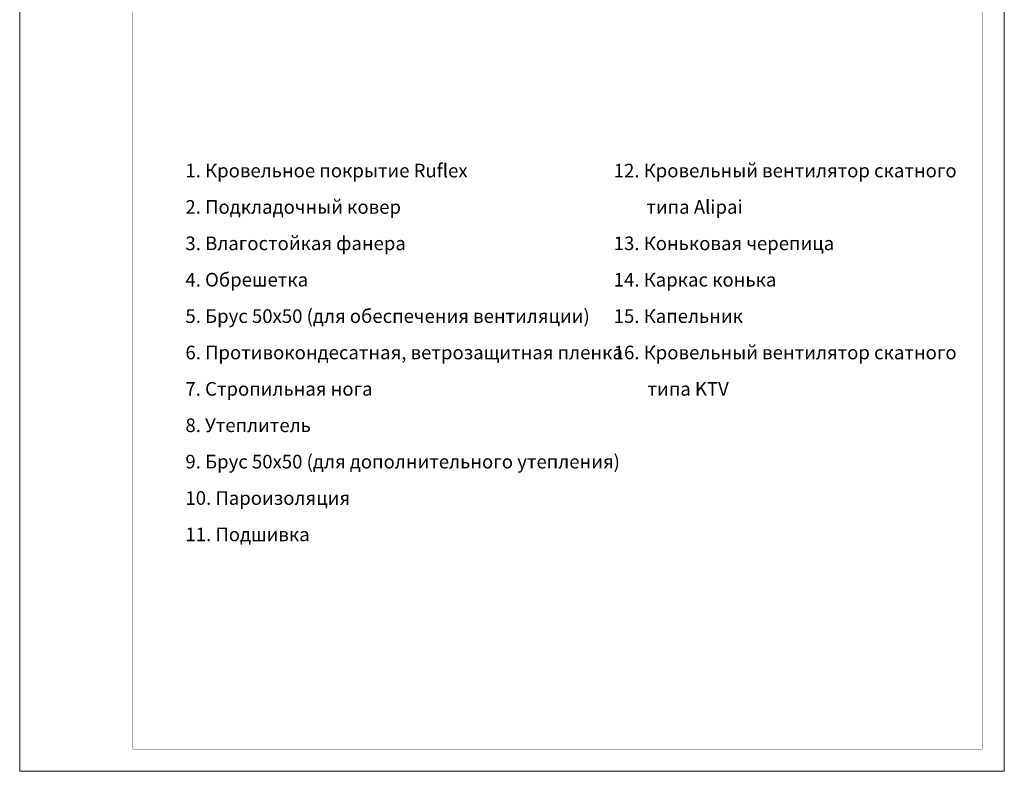
# Model space of a CAD drawing. Units: millimetres. Extents: x -2192 to 78809, y -23642 to 33710.
# Drawn here: x 8966 to 11131, y -3753 to -2101 of the extents above; entities that cross this region are included whole.
import ezdxf

# ---------------------------------------------------------------- set-up
doc = ezdxf.new("R2010")
doc.units = ezdxf.units.MM
doc.layers.add('Вспомогат. линии', color=130, linetype='Continuous', lineweight=0)
doc.layers.add('подкладочный ковер', color=7, linetype='Continuous', lineweight=40)
doc.styles.add('style2', font='ARIAL.TTF', dxfattribs={"height": 0.7})

msp = doc.modelspace()

# ---------------------------------------------------------------- linework, layer by layer
at = {"layer": 'подкладочный ковер', "color": 0, "lineweight": 0}
msp.add_lwpolyline([(8966.04676, -3753.32788), (8966.04676, -658.03891), (11131.43373, -658.03891), (11131.43373, -3753.32788), (8966.04676, -3753.32788)], dxfattribs=at)
at = {"layer": 'подкладочный ковер', "color": 0, "lineweight": 0, "const_width": 0.5}
msp.add_lwpolyline([(9213.95404, -706.93505), (11082.5376, -706.93505), (11082.5376, -3704.43175), (9213.95404, -3704.43175), (9213.95404, -706.93505)], dxfattribs=at)

# ---------------------------------------------------------------- texts
at = {"layer": 'Вспомогат. линии', "color": 0, "lineweight": 0, "style": 'style2'}
for s, height, p in [('1. Кровельное покрытие Ruflex', 29.9556527, (9330.51141, -2447.46731)), ('12. Кровельный вентилятор скатного', 29.9556527, (10272.45138, -2447.46731)), ('2. Подкладочный ковер', 29.9556527, (9330.51141, -2527.46731)), ('типа Alipai', 29.9556527, (10344.34748, -2527.46731)), ('3. Влагостойкая фанера', 29.9556527, (9330.51141, -2607.46731)), ('13. Коньковая черепица', 29.9556527, (10272.45138, -2607.46731)), ('4. Обрешетка', 29.9556527, (9330.51141, -2687.46731)), ('14. Каркас конька', 29.9556527, (10272.45138, -2687.46731)), ('5. Брус 50х50 (для обеспечения вентиляции)', 29.9556527, (9330.51141, -2767.46731)), ('15. Капельник', 29.9556527, (10272.45138, -2767.46731)), ('16. Кровельный вентилятор скатного', 29.9556527, (10272.45138, -2847.46731)), ('6. Противокондесатная, ветрозащитная пленка ', 29.9556527, (9330.51141, -2847.46731)), ('7. Стропильная нога', 29.9556527, (9330.51141, -2927.46731)), ('типа KTV', 29.955653, (10346.83468, -2927.46731)), ('8. Утеплитель', 29.9556527, (9330.51141, -3007.46731)), ('9. Брус 50х50 (для дополнительного утепления)', 29.9556527, (9330.51141, -3087.46731)), ('10. Пароизоляция', 29.9556527, (9330.51141, -3167.46731)), ('11. Подшивка ', 29.9556527, (9330.51141, -3247.46731))]:
    msp.add_text(s, height=height, dxfattribs=at).set_placement(p)

doc.saveas('drawing.dxf')
